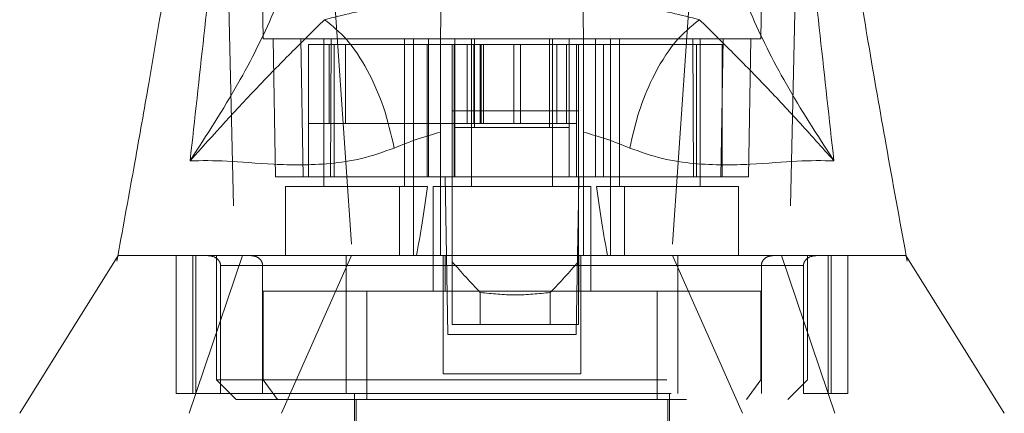
# Model space of a CAD drawing. Units: inches. Extents: x 0 to 23.4, y 0 to 16.5.
# Drawn here: x 7.2 to 7.5, y 3 to 3.1 of the extents above; entities that cross this region are included whole.
import ezdxf

# ---------------------------------------------------------------- set-up
doc = ezdxf.new("R2010")
doc.units = ezdxf.units.IN
doc.header["$MEASUREMENT"] = 0
doc.linetypes.add('HIDDEN', pattern=[0.075, 0.05, -0.025])

msp = doc.modelspace()

# ---------------------------------------------------------------- linework, layer by layer
at = {"color": 7, "linetype": 'HIDDEN', "lineweight": 0}
for p, q in [((7.30383, 3.07618), (7.30249, 3.15273)), ((7.41559, 3.15273), (7.41426, 3.07618)), ((7.42308, 3.13908), (7.42066, 3.02806)), ((7.31653, 3.13034), (7.32355, 3.02806)), ((7.40156, 3.13034), (7.39453, 3.02806)), ((7.30601, 3.07618), (7.30655, 3.04556)), ((7.31214, 3.07618), (7.31267, 3.04556)), ((7.31726, 3.07618), (7.31726, 3.04337)), ((7.31872, 3.04556), (7.31892, 3.07618)), ((7.3352, 3.04337), (7.3352, 3.07618)), ((7.33717, 3.04337), (7.33717, 3.07618)), ((7.34051, 3.04556), (7.34051, 3.07618)), ((7.35007, 3.07618), (7.35007, 3.04337)), ((7.36801, 3.04337), (7.36801, 3.07618)), ((7.37757, 3.04556), (7.37757, 3.07618)), ((7.38091, 3.07618), (7.38091, 3.04337)), ((7.38288, 3.07618), (7.38288, 3.04337)), ((7.39916, 3.07618), (7.39937, 3.04556)), ((7.40082, 3.04337), (7.40082, 3.07618)), ((7.40541, 3.04556), (7.40594, 3.07618)), ((7.41153, 3.04556), (7.41207, 3.07618)), ((7.31384, 3.04556), (7.31384, 3.07487)), ((7.31958, 3.07487), (7.31384, 3.07487)), ((7.31848, 3.07487), (7.31848, 3.05737)), ((7.31958, 3.04556), (7.31958, 3.07487)), ((7.34317, 3.07487), (7.31958, 3.07487)), ((7.32206, 3.07487), (7.32206, 3.05737)), ((7.3402, 3.04556), (7.3402, 3.07487)), ((7.34621, 3.07487), (7.34621, 3.05737)), ((7.34635, 3.05649), (7.34635, 3.07487)), ((7.3491, 3.05737), (7.3491, 3.07487)), ((7.35059, 3.05737), (7.35059, 3.07487)), ((7.35073, 3.05649), (7.35073, 3.07487)), ((7.35198, 3.05737), (7.35198, 3.07487)), ((7.35216, 3.07487), (7.35216, 3.05737)), ((7.35273, 3.07487), (7.35273, 3.05737)), ((7.35947, 3.07487), (7.35947, 3.05737)), ((7.36091, 3.05737), (7.36091, 3.07487)), ((7.36735, 3.07487), (7.36735, 3.05649)), ((7.36896, 3.07487), (7.36896, 3.05737)), ((7.37115, 3.05737), (7.37115, 3.07487)), ((7.37173, 3.05649), (7.37173, 3.07487)), ((7.37334, 3.07487), (7.37334, 3.05737)), ((7.39997, 3.07487), (7.37491, 3.07487)), ((7.37935, 3.07487), (7.37935, 3.04556)), ((7.39997, 3.07487), (7.39997, 3.04556)), ((7.40571, 3.07487), (7.39997, 3.07487)), ((7.40571, 3.04556), (7.40571, 3.07487)), ((7.31384, 3.05737), (7.32206, 3.05737)), ((7.32206, 3.05737), (7.35198, 3.05737)), ((7.34621, 3.05737), (7.34621, 3.04556)), ((7.34635, 3.04556), (7.34635, 3.05649)), ((7.34635, 3.05649), (7.37173, 3.05649)), ((7.35198, 3.05737), (7.35273, 3.05737)), ((7.35273, 3.05737), (7.35947, 3.05737)), ((7.35947, 3.05737), (7.36704, 3.05737)), ((7.36704, 3.05737), (7.37334, 3.05737)), ((7.37173, 3.04556), (7.37173, 3.05649)), ((7.37334, 3.05737), (7.37334, 3.04556)), ((7.31267, 3.04556), (7.30655, 3.04556)), ((7.31872, 3.04556), (7.31267, 3.04556)), ((7.34317, 3.04556), (7.31872, 3.04556)), ((7.34578, 3.04556), (7.34621, 3.04556)), ((7.37334, 3.04556), (7.34621, 3.04556)), ((7.37377, 3.04556), (7.37334, 3.04556)), ((7.39937, 3.04556), (7.37491, 3.04556)), ((7.40541, 3.04556), (7.39937, 3.04556)), ((7.41153, 3.04556), (7.40541, 3.04556)), ((7.40541, 3.04556), (7.40571, 3.04556)), ((7.33404, 3.04337), (7.30873, 3.04337)), ((7.30873, 3.04337), (7.30873, 3.02806)), ((7.33404, 3.02806), (7.33404, 3.04337)), ((7.33404, 3.04337), (7.33717, 3.04337)), ((7.33717, 3.04337), (7.33717, 3.02806)), ((7.33717, 3.04337), (7.34029, 3.04337)), ((7.37654, 3.04337), (7.34154, 3.04337)), ((7.34154, 3.04337), (7.34154, 3.02019)), ((7.37654, 3.02019), (7.37654, 3.04337)), ((7.37779, 3.04337), (7.38091, 3.04337)), ((7.38091, 3.02806), (7.38091, 3.04337)), ((7.38091, 3.04337), (7.38404, 3.04337)), ((7.38404, 3.04337), (7.38404, 3.02806)), ((7.40935, 3.04337), (7.38404, 3.04337)), ((7.40935, 3.02806), (7.40935, 3.04337)), ((7.37377, 3.04012), (7.37356, 3.02806)), ((7.27152, 3.02791), (7.27132, 3.02682)), ((7.28452, 2.99744), (7.28452, 3.02806)), ((7.2874, 2.99307), (7.29923, 3.02806)), ((7.28817, 3.02806), (7.28817, 2.99744)), ((7.28886, 2.99744), (7.28886, 3.02806)), ((7.29342, 3.02806), (7.29342, 3.0005)), ((7.3234, 3.02806), (7.30784, 2.99307)), ((7.34373, 3.02806), (7.34373, 3.00181)), ((7.34418, 3.02806), (7.34418, 3.02019)), ((7.34482, 3.01056), (7.34452, 3.02806)), ((7.37356, 3.02806), (7.37326, 3.01056)), ((7.37391, 3.02019), (7.37391, 3.02806)), ((7.37435, 3.02806), (7.37435, 3.00181)), ((7.41024, 2.99307), (7.39468, 3.02806)), ((7.41885, 3.02806), (7.43068, 2.99307)), ((7.42466, 3.0005), (7.42466, 3.02806)), ((7.42922, 3.02806), (7.42922, 2.99744)), ((7.42991, 2.99744), (7.42991, 3.02806)), ((7.43356, 2.99744), (7.43356, 3.02806)), ((7.44647, 3.02805), (7.44647, 3.02806)), ((7.44676, 3.02682), (7.44657, 3.02791)), ((7.34373, 3.02587), (7.29434, 3.02587)), ((7.29434, 2.99744), (7.29434, 3.02587)), ((7.29434, 3.02587), (7.30367, 3.02587)), ((7.30367, 3.02587), (7.30367, 2.99744)), ((7.32223, 3.02587), (7.39585, 3.02587)), ((7.32223, 3.02587), (7.32223, 2.99744)), ((7.34578, 3.02669), (7.34578, 3.01275)), ((7.37377, 3.02669), (7.37377, 3.01275)), ((7.42375, 3.02587), (7.37435, 3.02587)), ((7.39585, 3.02587), (7.39585, 2.99744)), ((7.41441, 3.02587), (7.42375, 3.02587)), ((7.41441, 3.02587), (7.41441, 2.99744)), ((7.42375, 2.99744), (7.42375, 3.02587)), ((7.30381, 3.02019), (7.30381, 3.0005)), ((7.3268, 3.02019), (7.30381, 3.02019)), ((7.39128, 3.02019), (7.3268, 3.02019)), ((7.3268, 3.02019), (7.3268, 2.99613)), ((7.352, 3.01988), (7.352, 3.01275)), ((7.36755, 3.01275), (7.36755, 3.01988)), ((7.39128, 3.02019), (7.39128, 2.99613)), ((7.41427, 3.02019), (7.39128, 3.02019)), ((7.41427, 3.0005), (7.41427, 3.02019)), ((7.352, 3.01275), (7.34578, 3.01275)), ((7.36755, 3.01275), (7.352, 3.01275)), ((7.37377, 3.01275), (7.36755, 3.01275)), ((7.37326, 3.01056), (7.34482, 3.01056)), ((7.37435, 3.00181), (7.34373, 3.00181)), ((7.29342, 3.0005), (7.42466, 3.0005)), ((7.29342, 3.0005), (7.2978, 2.99613)), ((7.30698, 2.99613), (7.30381, 3.0005)), ((7.4111, 2.99613), (7.41427, 3.0005)), ((7.42028, 2.99613), (7.42466, 3.0005)), ((7.28817, 2.99744), (7.28452, 2.99744)), ((7.28817, 2.99744), (7.28886, 2.99744)), ((7.28886, 2.99744), (7.29434, 2.99744)), ((7.29434, 2.99744), (7.42375, 2.99744)), ((7.32405, 2.99744), (7.32405, 2.95807)), ((7.39404, 2.95807), (7.39404, 2.99744)), ((7.42375, 2.99744), (7.42922, 2.99744)), ((7.42922, 2.99744), (7.42991, 2.99744)), ((7.42991, 2.99744), (7.43356, 2.99744)), ((7.2978, 2.99613), (7.42028, 2.99613)), ((7.32448, 2.99613), (7.32448, 2.9222)), ((7.3936, 2.9222), (7.3936, 2.99613))]:
    msp.add_line(p, q, dxfattribs=at)
at = {"color": 7, "linetype": 'Continuous', "lineweight": 15}
for p, q in [((7.34317, 3.07618), (7.34635, 3.07618)), ((7.34635, 3.07618), (7.35073, 3.07618)), ((7.34635, 3.07487), (7.34635, 3.07618)), ((7.35073, 3.07618), (7.36735, 3.07618)), ((7.36735, 3.07618), (7.37173, 3.07618)), ((7.37173, 3.07487), (7.37173, 3.07618)), ((7.37173, 3.07618), (7.37491, 3.07618)), ((7.34578, 3.07487), (7.34317, 3.07487)), ((7.34578, 3.07487), (7.34578, 3.06021)), ((7.37377, 3.07487), (7.34578, 3.07487)), ((7.37377, 3.07487), (7.37377, 3.06021)), ((7.37491, 3.07487), (7.37377, 3.07487)), ((7.37377, 3.06021), (7.34578, 3.06021)), ((7.34578, 3.06021), (7.34578, 3.02669)), ((7.37377, 3.06021), (7.37377, 3.02669)), ((7.34317, 3.02806), (7.34317, 3.05545)), ((7.37491, 3.05545), (7.37491, 3.02806)), ((7.34421, 3.04556), (7.34317, 3.04556)), ((7.34452, 3.02806), (7.34421, 3.04556)), ((7.34578, 3.04556), (7.34421, 3.04556)), ((7.37387, 3.04556), (7.37377, 3.04012)), ((7.37445, 3.04556), (7.37377, 3.04556)), ((7.37491, 3.04556), (7.37445, 3.04556)), ((7.27169, 3.02806), (7.27156, 3.02806)), ((7.44646, 3.02806), (7.44641, 3.02806))]:
    msp.add_line(p, q, dxfattribs=at)
at = {"color": 8, "linetype": 'Continuous', "lineweight": 15}
for p, q in [((7.35073, 3.07487), (7.35073, 3.07618)), ((7.36735, 3.07618), (7.36735, 3.07487))]:
    msp.add_line(p, q, dxfattribs=at)
at = {"color": 7, "linetype": 'HIDDEN', "lineweight": 0, "flags": 128}
msp.add_lwpolyline([(7.29501, 3.13908), (7.29621, 3.08357), (7.29742, 3.02806)], dxfattribs=at)
at = {"color": 7, "linetype": 'Continuous', "lineweight": 15, "flags": 128}
for points in [[(7.27161, 3.02806), (7.26068, 3.01056), (7.24975, 2.99307)], [(7.46833, 2.99307), (7.4574, 3.01056), (7.44647, 3.02805)]]:
    msp.add_lwpolyline(points, dxfattribs=at)
at = {"color": 7, "linetype": 'HIDDEN', "lineweight": 0}
for centre, major_axis, ratio, start_param, end_param in [((7.32623, 3.10248), (0, 0.09924), 0.176327, 3.864491, 4.07437), ((7.39185, 3.10248), (0, 0.09924), 0.176327, 2.208815, 2.418694), ((7.50972, 3.14882), (0.21054, 0), 0.924555, 3.819837, 3.865654), ((7.20983, 3.14882), (0.21054, 0), 0.924555, 5.559124, 5.604941)]:
    msp.add_ellipse(centre, major_axis=major_axis, ratio=ratio, start_param=start_param, end_param=end_param, dxfattribs=at)
at = {"color": 7, "linetype": 'Continuous', "lineweight": 15}
for points, knots in [([(7.28757, 3.04909), (7.28963, 3.06759), (7.29412, 3.10788), (7.29756, 3.14815), (7.29942, 3.16994)], [0, 0, 0, 0, 0.458968, 1, 1, 1, 1]), ([(7.41866, 3.16994), (7.42052, 3.14815), (7.42396, 3.10788), (7.42845, 3.06759), (7.43051, 3.04909)], [0, 0, 0, 0, 0.5410324, 1, 1, 1, 1]), ([(7.29113, 3.15482), (7.29069, 3.15031), (7.28973, 3.14051), (7.28788, 3.12631), (7.28598, 3.113), (7.28428, 3.10181), (7.2826, 3.09126), (7.28067, 3.07954), (7.27821, 3.06512), (7.27512, 3.0476), (7.27279, 3.03485), (7.27152, 3.02791)], [0, 0, 0, 0, 0.1050527, 0.2279755, 0.3321666, 0.416122, 0.4901714, 0.5815046, 0.694043, 0.8335496, 1, 1, 1, 1]), ([(7.44657, 3.02791), (7.44507, 3.0361), (7.4422, 3.0518), (7.43824, 3.07448), (7.43419, 3.09908), (7.43007, 3.12563), (7.42799, 3.14537), (7.427, 3.15483)], [0, 0, 0, 0, 0.197637, 0.37887, 0.540041, 0.779589, 1, 1, 1, 1]), ([(7.31344, 3.10896), (7.31287, 3.10481), (7.31174, 3.09651), (7.3064, 3.08202), (7.29868, 3.06631), (7.29128, 3.05484), (7.28757, 3.04909)], [0, 0, 0, 0, 0.250336, 0.499328, 0.749214, 1, 1, 1, 1]), ([(7.43051, 3.04909), (7.4268, 3.05484), (7.4194, 3.06631), (7.41168, 3.08201), (7.40634, 3.09651), (7.40521, 3.10481), (7.40465, 3.10896)], [0, 0, 0, 0, 0.250615, 0.500592, 0.74964, 1, 1, 1, 1]), ([(7.31742, 3.0804), (7.32151, 3.08142), (7.32963, 3.08344), (7.33878, 3.08449), (7.34332, 3.08501)], [0, 0, 0, 0, 0.503629, 1, 1, 1, 1]), ([(7.37476, 3.08501), (7.37932, 3.08449), (7.38847, 3.08344), (7.39659, 3.08141), (7.40066, 3.0804)], [0, 0, 0, 0, 0.498927, 1, 1, 1, 1]), ([(7.34329, 3.08348), (7.34327, 3.08216), (7.34324, 3.0802), (7.34318, 3.07717), (7.34317, 3.07618)], [0, 0, 0, 0, 0.6744853, 1, 1, 1, 1]), ([(7.37491, 3.07618), (7.37487, 3.07887), (7.37482, 3.08168), (7.37479, 3.0834), (7.37479, 3.08348)], [0, 0, 0, 0, 0.952448, 1, 1, 1, 1]), ([(7.28757, 3.04909), (7.29278, 3.05488), (7.30043, 3.06337), (7.31001, 3.07309), (7.31505, 3.07806), (7.31742, 3.0804)], [0, 0, 0, 0, 0.530699, 0.778686, 1, 1, 1, 1]), ([(7.40066, 3.0804), (7.39878, 3.07887), (7.39501, 3.07581), (7.3904, 3.06818), (7.38701, 3.06), (7.3858, 3.05462), (7.38519, 3.05192)], [0, 0, 0, 0, 0.279768, 0.559535, 0.779767, 1, 1, 1, 1]), ([(7.40066, 3.0804), (7.40303, 3.07806), (7.40807, 3.07309), (7.4151, 3.06594), (7.42259, 3.05796), (7.42785, 3.05207), (7.43051, 3.04909)], [0, 0, 0, 0, 0.221305, 0.46928, 0.73164, 1, 1, 1, 1]), ([(7.34317, 3.05545), (7.34317, 3.05896), (7.34317, 3.06597), (7.34317, 3.0727), (7.34317, 3.07579), (7.34317, 3.07618)], [0, 0, 0, 0, 0.4663864, 0.9320021, 1, 1, 1, 1]), ([(7.37491, 3.07618), (7.37491, 3.07319), (7.37491, 3.06699), (7.37491, 3.05939), (7.37491, 3.05545)], [0, 0, 0, 0, 0.482109, 1, 1, 1, 1]), ([(7.34317, 3.05545), (7.34142, 3.05495), (7.33784, 3.05393), (7.33457, 3.0526), (7.33289, 3.05192)], [0, 0, 0, 0, 0.488531, 1, 1, 1, 1]), ([(7.38519, 3.05192), (7.38351, 3.0526), (7.38024, 3.05393), (7.37666, 3.05495), (7.37491, 3.05545)], [0, 0, 0, 0, 0.512159, 1, 1, 1, 1]), ([(7.33289, 3.05192), (7.33046, 3.05106), (7.32551, 3.04931), (7.31603, 3.04807), (7.30549, 3.04821), (7.29516, 3.04921), (7.29014, 3.04913), (7.28757, 3.04909)], [0, 0, 0, 0, 0.1124275, 0.2279994, 0.4709667, 0.7295958, 1, 1, 1, 1]), ([(7.43051, 3.04909), (7.42794, 3.04913), (7.42292, 3.04921), (7.41259, 3.04821), (7.40205, 3.04807), (7.39257, 3.04931), (7.38763, 3.05106), (7.38519, 3.05192)], [0, 0, 0, 0, 0.270404, 0.529033, 0.772001, 0.887573, 1, 1, 1, 1]), ([(7.27165, 3.02806), (7.27174, 3.02806), (7.27193, 3.02806), (7.27482, 3.02806), (7.28074, 3.02806), (7.28981, 3.02806), (7.30031, 3.02806), (7.3097, 3.02806), (7.31968, 3.02806), (7.33016, 3.02806), (7.3386, 3.02806), (7.34317, 3.02806)], [0, 0, 0, 0, 0.110387, 0.23774, 0.405545, 0.576603, 0.6756, 0.776261, 0.845606, 0.916388, 1, 1, 1, 1]), ([(7.29895, 3.02806), (7.30062, 3.02806), (7.30364, 3.02806), (7.31008, 3.02806), (7.31811, 3.02806), (7.32776, 3.02806), (7.33724, 3.02806), (7.34596, 3.02806), (7.35527, 3.02806), (7.36426, 3.02806), (7.37262, 3.02806), (7.37901, 3.02806), (7.38248, 3.02806), (7.38363, 3.02806)], [0, 0, 0, 0, 0.096316, 0.174046, 0.307361, 0.443608, 0.532636, 0.623744, 0.712951, 0.805713, 0.882319, 0.960853, 1, 1, 1, 1]), ([(7.37491, 3.02806), (7.37839, 3.02806), (7.38547, 3.02806), (7.39605, 3.02806), (7.40648, 3.02806), (7.41807, 3.02806), (7.42882, 3.02806), (7.43693, 3.02806), (7.44215, 3.02806), (7.44515, 3.02806), (7.44656, 3.02806), (7.44639, 3.02806), (7.44633, 3.02806)], [0, 0, 0, 0, 0.063273, 0.128669, 0.216494, 0.306721, 0.45236, 0.601803, 0.716457, 0.831972, 0.949899, 1, 1, 1, 1])]:
    msp.add_open_spline(points, degree=3, knots=knots, dxfattribs=at)
msp.add_open_spline([(7.33289, 3.05192), (7.33219, 3.05499), (7.33077, 3.06111), (7.32702, 3.06945), (7.32247, 3.07639), (7.3191, 3.07906), (7.31742, 3.0804)], degree=3, dxfattribs=at)
at = {"color": 7, "linetype": 'HIDDEN', "lineweight": 0}
for points, knots in [([(7.30383, 3.07618), (7.30397, 3.07618), (7.30425, 3.07618), (7.30654, 3.07618), (7.31042, 3.07618), (7.3157, 3.07618), (7.32209, 3.07618), (7.3284, 3.07618), (7.33525, 3.07618), (7.34051, 3.07618), (7.34317, 3.07618)], [0, 0, 0, 0, 0.162091, 0.324631, 0.487444, 0.651105, 0.758014, 0.865878, 0.932141, 1, 1, 1, 1]), ([(7.37491, 3.07618), (7.37703, 3.07618), (7.38131, 3.07618), (7.38702, 3.07618), (7.39241, 3.07618), (7.3989, 3.07618), (7.4046, 3.07618), (7.40918, 3.07618), (7.41323, 3.07618), (7.41385, 3.07618), (7.41426, 3.07618)], [0, 0, 0, 0, 0.052992, 0.10737, 0.186438, 0.266308, 0.429144, 0.570764, 0.712921, 1, 1, 1, 1]), ([(7.27156, 3.02806), (7.27156, 3.02806), (7.27142, 3.02806), (7.27189, 3.02806), (7.27291, 3.02806), (7.27498, 3.02806), (7.27957, 3.02806), (7.28734, 3.02806), (7.29444, 3.02806), (7.2977, 3.02806), (7.29895, 3.02806)], [0, 0, 0, 0, 0.004599, 0.14569, 0.242025, 0.33421, 0.564658, 0.840658, 0.93868, 1, 1, 1, 1]), ([(7.29434, 3.02587), (7.29433, 3.02601), (7.2943, 3.02632), (7.29408, 3.02681), (7.2936, 3.02739), (7.29271, 3.02793), (7.29195, 3.02801), (7.29151, 3.02806)], [0, 0, 0, 0, 0.0834342, 0.1859138, 0.3430482, 0.6206146, 1, 1, 1, 1]), ([(7.30106, 3.02806), (7.30143, 3.02802), (7.30215, 3.02795), (7.30298, 3.02742), (7.30349, 3.02677), (7.30366, 3.02623), (7.30367, 3.02593), (7.30367, 3.02587)], [0, 0, 0, 0, 0.2965318, 0.5671069, 0.7592454, 0.9523055, 1, 1, 1, 1]), ([(7.32223, 3.02806), (7.32223, 3.02802), (7.32223, 3.02795), (7.32223, 3.02742), (7.32223, 3.02677), (7.32223, 3.02623), (7.32223, 3.02593), (7.32223, 3.02587)], [0, 0, 0, 0, 0.296532, 0.567107, 0.759245, 0.952306, 1, 1, 1, 1]), ([(7.38363, 3.02806), (7.38582, 3.02806), (7.39148, 3.02806), (7.39929, 3.02806), (7.40861, 3.02806), (7.41586, 3.02806), (7.42438, 3.02806), (7.43038, 3.02806), (7.43539, 3.02806), (7.43889, 3.02806), (7.44187, 3.02806), (7.44405, 3.02806), (7.44539, 3.02806), (7.44617, 3.02806), (7.44656, 3.02806), (7.44648, 3.02806), (7.44646, 3.02806)], [0, 0, 0, 0, 0.044766, 0.115802, 0.184062, 0.288214, 0.337993, 0.485164, 0.547426, 0.609849, 0.706787, 0.785097, 0.847896, 0.910548, 0.973331, 1, 1, 1, 1]), ([(7.39585, 3.02806), (7.39585, 3.02802), (7.39585, 3.02795), (7.39585, 3.02742), (7.39585, 3.02677), (7.39585, 3.02623), (7.39585, 3.02593), (7.39585, 3.02587)], [0, 0, 0, 0, 0.296532, 0.567107, 0.759245, 0.952306, 1, 1, 1, 1]), ([(7.41702, 3.02806), (7.41665, 3.02802), (7.41593, 3.02795), (7.4151, 3.02742), (7.41459, 3.02677), (7.41442, 3.02623), (7.41441, 3.02593), (7.41441, 3.02587)], [0, 0, 0, 0, 0.296532, 0.567107, 0.759245, 0.952306, 1, 1, 1, 1]), ([(7.42375, 3.02587), (7.42376, 3.02601), (7.42378, 3.02632), (7.424, 3.02681), (7.42448, 3.02739), (7.42537, 3.02793), (7.42613, 3.02801), (7.42658, 3.02806)], [0, 0, 0, 0, 0.083434, 0.185914, 0.343048, 0.620615, 1, 1, 1, 1]), ([(7.36755, 3.01988), (7.36496, 3.01961), (7.35978, 3.01907), (7.35459, 3.01961), (7.352, 3.01988)], [0, 0, 0, 0, 0.5, 1, 1, 1, 1])]:
    msp.add_open_spline(points, degree=3, knots=knots, dxfattribs=at)

doc.saveas('drawing.dxf')
